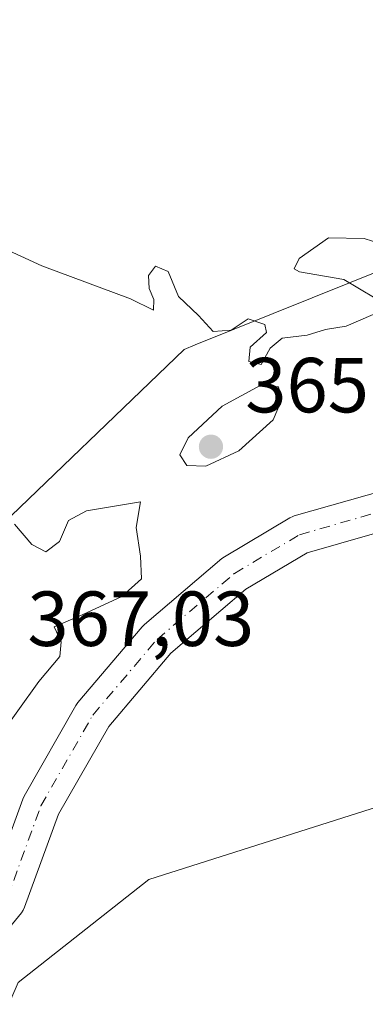
# Model space of a CAD drawing. Units: metres. Extents: x 598185 to 601672, y 4659720 to 4662082.
# Drawn here: x 599228 to 599273, y 4661371 to 4661498 of the extents above; entities that cross this region are included whole.
import ezdxf

# ---------------------------------------------------------------- set-up
doc = ezdxf.new("R2010")
doc.units = ezdxf.units.M
doc.header["$MEASUREMENT"] = 0
doc.linetypes.add('DGN Style 4', pattern=[2.6384748266838614, 1.318413404963828, -0.6592067024819142, 0.001648016756204785, -0.6592067024819142])
for name, color, linetype, lineweight in [('Arbolado forestal CxS', 92, 'Continuous', 0), ('Corriente natural Cxs', 4, 'Continuous', 13), ('Corriente natural eje', 4, 'DGN Style 4', 0), ('Curva de nivel normal', 30, 'Continuous', 0), ('Huerta CxS', 92, 'Continuous', 0), ('Punto de cota en terreno', 7, 'Continuous', 0), ('Rótulo de punto de cota en terreno', 7, 'Continuous', 0), ('Suelo desnudo CxS', 253, 'Continuous', 0), ('Vegetación y arbolados urbanos CxS', 151, 'Continuous', 0)]:
    doc.layers.add(name, color=color, linetype=linetype, lineweight=lineweight)
doc.styles.add('Style-Arial', font='txt')

# ---------------------------------------------------------------- blocks, each defined once
blk = doc.blocks.new('*U13')
at = {"layer": 'Arbolado forestal CxS', "color": 92, "linetype": 'Continuous', "lineweight": 0}
for points in [[(599358.4501, 4661399.5097, 363.4006999999983), (599335.2635000005, 4661399.3051, 363.1595999999991), (599280.9961000001, 4661398.826099999, 363.7133000000031), (599244.9952999996, 4661387.4069, 364.0527000000002), (599228.2341999998, 4661374.1851, 363.5374000000011)], [(599220.8585999999, 4661373.685799999, 362.6970000000001), (599228.6346000005, 4661383.1207, 362.9524999999995), (599228.8705000002, 4661383.460700001, 362.9458000000013), (599229.0537, 4661383.8531, 362.9321999999956), (599233.4255999997, 4661395.823799999, 362.6101999999955), (599239.8733000001, 4661407.081599999, 362.8426999999938), (599247.8483999996, 4661416.488, 362.9734999999928), (599257.4808999998, 4661424.686000001, 362.8107000000018), (599265.3812999995, 4661429.3862, 362.8227999999945), (599274.0058000004, 4661431.850299999, 362.8732000000018)]]:
    blk.add_polyline3d(points, dxfattribs=at)
blk = doc.blocks.new('*U14')
at = {"layer": 'Huerta CxS', "color": 92, "linetype": 'Continuous', "lineweight": 0}
blk.add_polyline3d([(599471.0787000004, 4661460.086300001, 364.7617000000027), (599419.0012999997, 4661476.036699999, 364.5862999999954), (599388.1801000005, 4661476.0371, 364.3291999999929), (599364.1659000004, 4661478.779300001, 363.4339000000036), (599364.0433, 4661478.774700001, 363.4242999999988), (599351.1715000002, 4661478.317100001, 364.7676000000066), (599311.4281000001, 4661476.902899999, 366.9321000000054), (599276.0522999996, 4661466.1295, 365.1861000000063), (599250.9621000001, 4661456.067700001, 364.8543999999966), (599249.5629000004, 4661455.5067, 364.7887999999948), (599223.9437999995, 4661430.913100001, 365.2700999999943)], dxfattribs=at)
blk = doc.blocks.new('5PATER')
at = {"layer": 'Vegetación y arbolados urbanos CxS', "linetype": 'Continuous', "lineweight": 0}
h = blk.add_hatch(color=51, dxfattribs=at)
edge = h.paths.add_edge_path()
edge.add_ellipse((0, 0), major_axis=(-0.1095731443231308, -0.1110710700762829), ratio=0.9994222409660322, start_angle=0, end_angle=360)

msp = doc.modelspace()

# ---------------------------------------------------------------- linework, layer by layer
at = {"layer": 'Arbolado forestal CxS', "color": 92, "linetype": 'Continuous', "lineweight": 0}
for points in [[(599733.9484999999, 4661649.387499999, 362.1635999999999), (599691.2407000001, 4661583.814900001, 362.1869000000006), (599656.6889000004, 4661524.1043, 362.138300000006), (599623.8705000002, 4661474.5943, 363.7385999999969), (599601.4681000002, 4661447.512700001, 363.8953000000038), (599582.6168000001, 4661435.7479, 363.2357999999949), (599557.1655000001, 4661430.311100001, 363.6226000000024), (599523.1557, 4661439.8817, 364.3742000000057), (599471.0787000004, 4661460.086300001, 364.7617000000027), (599419.0012999997, 4661476.036699999, 364.5862999999954), (599388.1801000005, 4661476.0371, 364.3291999999929), (599364.1659000004, 4661478.779300001, 363.4339000000036), (599364.0433, 4661478.774700001, 363.4242999999988), (599351.1715000002, 4661478.317100001, 364.7676000000066), (599311.4281000001, 4661476.902899999, 366.9321000000054), (599276.0522999996, 4661466.1295, 365.1861000000063), (599250.9621000001, 4661456.067700001, 364.8543999999966), (599249.5629000004, 4661455.5067, 364.7887999999948), (599223.9437999995, 4661430.913100001, 365.2700999999943), (599212.0937000001, 4661408.504699999, 364.9533999999985)], [(599154.0273000002, 4661246.632900001, 364.8825999999972), (599174.4753000002, 4661314.3687, 364.6797999999981), (599197.4826999997, 4661380.875299999, 364.3904000000039), (599212.0937000001, 4661408.504699999, 364.9533999999985), (599223.9437999995, 4661430.913100001, 365.2700999999943), (599249.5629000004, 4661455.5067, 364.7887999999948), (599250.9621000001, 4661456.067700001, 364.8543999999966), (599276.0522999996, 4661466.1295, 365.1861000000063), (599311.4281000001, 4661476.902899999, 366.9321000000054), (599351.1715000002, 4661478.317100001, 364.7676000000066), (599364.0433, 4661478.774700001, 363.4242999999988), (599364.1659000004, 4661478.779300001, 363.4339000000036), (599388.1801000005, 4661476.0371, 364.3291999999929), (599419.0012999997, 4661476.036699999, 364.5862999999954), (599471.0787000004, 4661460.086300001, 364.7617000000027)], [(599275.3329999996, 4661437.4296, 363.1745999999985), (599263.6953999996, 4661434.104599999, 363.374100000001), (599263.5270999996, 4661434.050000001, 363.376099999994), (599263.1180999996, 4661433.857600001, 363.3671000000031), (599254.7432000004, 4661428.8751, 363.2785000000004), (599254.4077000003, 4661428.6361, 363.2679000000062), (599244.4528000001, 4661420.163699999, 364.2148000000016), (599244.1661, 4661419.876599999, 364.2014000000054), (599235.9069999997, 4661410.135, 363.6484999999957), (599235.6508, 4661409.769400001, 363.6468000000023), (599228.9809999998, 4661398.124, 363.0626000000047), (599228.8021, 4661397.7391, 363.0236000000005), (599224.5039999997, 4661385.9704, 363.0580000000046)], [(599275.3329999996, 4661437.4296, 363.1745999999985), (599263.6953999996, 4661434.104599999, 363.374100000001), (599263.5270999996, 4661434.050000001, 363.376099999994), (599263.1180999996, 4661433.857600001, 363.3671000000031), (599254.7432000004, 4661428.8751, 363.2785000000004), (599254.4077000003, 4661428.6361, 363.2679000000062), (599244.4528000001, 4661420.163699999, 364.2148000000016), (599244.1661, 4661419.876599999, 364.2014000000054), (599235.9069999997, 4661410.135, 363.6484999999957), (599235.6508, 4661409.769400001, 363.6468000000023), (599228.9809999998, 4661398.124, 363.0626000000047), (599228.8021, 4661397.7391, 363.0236000000005), (599224.5039999997, 4661385.9704, 363.0580000000046)], [(599274.0058000004, 4661431.850299999, 362.8732000000018), (599265.3812999995, 4661429.3862, 362.8227999999945), (599257.4808999998, 4661424.686000001, 362.8107000000018), (599247.8483999996, 4661416.488, 362.9734999999928), (599239.8733000001, 4661407.081599999, 362.8426999999938), (599233.4255999997, 4661395.823799999, 362.6101999999955), (599229.0537, 4661383.8531, 362.9321999999956), (599228.8705000002, 4661383.460700001, 362.9458000000013), (599228.6346000005, 4661383.1207, 362.9524999999995), (599220.8585999999, 4661373.685799999, 362.6970000000001)], [(599442.5341999996, 4661398.3704, 360.9306999999972), (599450.9574999996, 4661393.377499999, 360.8331000000035), (599451.9528999999, 4661392.4769, 360.8396999999969), (599430.9433000004, 4661394.924500001, 362.1407999999938), (599386.5668000003, 4661397.7313, 363.2664999999979), (599358.4501, 4661399.5097, 363.4006999999983), (599335.2635000005, 4661399.3051, 363.1595999999991), (599280.9961000001, 4661398.826099999, 363.7133000000031), (599244.9952999996, 4661387.4069, 364.0527000000002), (599228.2341999998, 4661374.1851, 363.5374000000011), (599220.6048999997, 4661356.631300001, 363.4489999999932), (599210.6864, 4661316.181299999, 364.2982999999949), (599196.1969, 4661257.567500001, 364.1177000000025), (599186.7873000001, 4661219.915300001, 364.5436999999947), (599177.1500000004, 4661180.858700001, 364.1487999999954), (599174.8607000001, 4661162.795700001, 364.3325000000041), (599177.9123000001, 4661153.637700001, 365.4434000000037), (599184.9404999996, 4661145.442700001, 366.1257000000041)], [(599196.1969, 4661257.567500001, 364.1177000000025), (599210.6864, 4661316.181299999, 364.2982999999949), (599220.6048999997, 4661356.631300001, 363.4489999999932), (599228.2341999998, 4661374.1851, 363.5374000000011), (599244.9952999996, 4661387.4069, 364.0527000000002), (599280.9961000001, 4661398.826099999, 363.7133000000031), (599335.2635000005, 4661399.3051, 363.1595999999991), (599358.4501, 4661399.5097, 363.4006999999983), (599386.5668000003, 4661397.7313, 363.2664999999979), (599430.9433000004, 4661394.924500001, 362.1407999999938), (599451.9528999999, 4661392.4769, 360.8396999999969), (599450.9574999996, 4661393.377499999, 360.8331000000035), (599442.5341999996, 4661398.3704, 360.9306999999972), (599449.1736000003, 4661398.254600001, 360.7810999999929), (599458.3017999995, 4661396.0056, 360.9665999999997), (599463.5933999997, 4661390.978499999, 360.769100000005)]]:
    msp.add_polyline3d(points, dxfattribs=at)
at = {"layer": 'Corriente natural Cxs', "color": 4, "linetype": 'Continuous', "lineweight": 13}
for points in [[(599224.5039999997, 4661385.9704, 363.0580000000046), (599228.8021, 4661397.7391, 363.0236000000005), (599228.9809999998, 4661398.124, 363.0626000000047), (599235.6508, 4661409.769400001, 363.6468000000023), (599235.9069999997, 4661410.135, 363.6484999999957), (599244.1661, 4661419.876599999, 364.2014000000054), (599244.4528000001, 4661420.163699999, 364.2148000000016), (599254.4077000003, 4661428.6361, 363.2679000000062), (599254.7432000004, 4661428.8751, 363.2785000000004), (599263.1180999996, 4661433.857600001, 363.3671000000031), (599263.5270999996, 4661434.050000001, 363.376099999994), (599263.6953999996, 4661434.104599999, 363.374100000001), (599275.3329999996, 4661437.4296, 363.1745999999985), (599281.7992000004, 4661440.611400001, 362.9220999999961), (599282.1842, 4661440.762700001, 362.9131999999955), (599282.5888, 4661440.8485, 362.8983000000007), (599283.0020000003, 4661440.8663, 362.883600000001), (599283.4126000004, 4661440.8158, 362.8607999999949), (599283.8092, 4661440.6983, 362.8313999999955), (599284.1809, 4661440.517000001, 362.7967000000062), (599284.5176999997, 4661440.276900001, 362.7581999999966), (599285.7335000001, 4661439.239900001, 362.6150999999954)], [(599224.5039999997, 4661385.9704, 363.0580000000046), (599228.8021, 4661397.7391, 363.0236000000005), (599228.9809999998, 4661398.124, 363.0626000000047), (599235.6508, 4661409.769400001, 363.6468000000023), (599235.9069999997, 4661410.135, 363.6484999999957), (599244.1661, 4661419.876599999, 364.2014000000054), (599244.4528000001, 4661420.163699999, 364.2148000000016), (599254.4077000003, 4661428.6361, 363.2679000000062), (599254.7432000004, 4661428.8751, 363.2785000000004), (599263.1180999996, 4661433.857600001, 363.3671000000031), (599263.5270999996, 4661434.050000001, 363.376099999994), (599263.6953999996, 4661434.104599999, 363.374100000001), (599275.3329999996, 4661437.4296, 363.1745999999985)], [(599281.0316000005, 4661431.983899999, 362.6178999999975), (599277.0905999999, 4661432.7382, 362.7949999999983), (599274.0058000004, 4661431.850299999, 362.8732000000018), (599265.3812999995, 4661429.3862, 362.8227999999945), (599257.4808999998, 4661424.686000001, 362.8107000000018), (599247.8483999996, 4661416.488, 362.9734999999928), (599239.8733000001, 4661407.081599999, 362.8426999999938), (599233.4255999997, 4661395.823799999, 362.6101999999955), (599229.0537, 4661383.8531, 362.9321999999956), (599228.8705000002, 4661383.460700001, 362.9458000000013), (599228.6346000005, 4661383.1207, 362.9524999999995), (599220.8585999999, 4661373.685799999, 362.6970000000001)], [(599274.0058000004, 4661431.850299999, 362.8732000000018), (599265.3812999995, 4661429.3862, 362.8227999999945), (599257.4808999998, 4661424.686000001, 362.8107000000018), (599247.8483999996, 4661416.488, 362.9734999999928), (599239.8733000001, 4661407.081599999, 362.8426999999938), (599233.4255999997, 4661395.823799999, 362.6101999999955), (599229.0537, 4661383.8531, 362.9321999999956), (599228.8705000002, 4661383.460700001, 362.9458000000013), (599228.6346000005, 4661383.1207, 362.9524999999995), (599220.8585999999, 4661373.685799999, 362.6970000000001)]]:
    msp.add_polyline3d(points, dxfattribs=at)
at = {"layer": 'Corriente natural eje', "color": 4, "linetype": 'DGN Style 4', "lineweight": 0}
msp.add_polyline3d([(599185.2989999996, 4661258.753900001, 363.1251000000047), (599192.0979000004, 4661269.457900001, 363.0059000000037), (599194.6379000006, 4661272.950400001, 363.0424999999959), (599197.1778999995, 4661288.084600001, 363.1186000000016), (599201.0937000001, 4661319.517200001, 362.9502999999968), (599202.1874000002, 4661333.7939, 362.837400000004), (599210.6079000002, 4661359.663899999, 363.0421999999962), (599218.7679000003, 4661375.079800001, 362.8674000000028), (599226.7054000003, 4661384.710700001, 362.9021000000066), (599231.1503999997, 4661396.8815, 362.6753999999929), (599237.8180000001, 4661408.523200001, 363.0362000000023), (599246.073, 4661418.2599, 363.4303999999975), (599256.0213000001, 4661426.726600001, 362.9648000000016), (599264.3821999999, 4661431.7008, 362.9668999999994), (599276.2355000004, 4661435.087400001, 362.959600000002)], dxfattribs=at)
at = {"layer": 'Curva de nivel normal', "color": 30, "linetype": 'Continuous', "lineweight": 0, "elevation": 365, "flags": 128}
for points in [[(599279.1100000005, 4661467.700099999), (599272.6799999997, 4661469.7601), (599268.1200000001, 4661469.840100001), (599264.3399999999, 4661467.1801), (599263.6799999997, 4661465.860099999), (599264.4000000004, 4661465.460100001), (599270.0800000001, 4661464.460100001), (599274.1200000001, 4661462.090100001)], [(599273.8399999999, 4661459.9801), (599270.3600000005, 4661458.5001), (599267.7400000002, 4661458.040100001), (599265.3600000005, 4661457.3301), (599262.1699999999, 4661456.960100001), (599260.5999999996, 4661455.640100001), (599259.4600000001, 4661453.5701), (599257.8499999996, 4661453.9301), (599258.0599999996, 4661455.790100001), (599260.1299999999, 4661457.670100001), (599259.9199999999, 4661458.690099999), (599257.79, 4661459.440099999), (599255.5899999999, 4661457.960100001), (599253.29, 4661457.800100001), (599251.3899999997, 4661459.850099999), (599248.8399999999, 4661462.3101), (599247.4800000006, 4661465.5101), (599245.8799999999, 4661466.200099999), (599244.9900000002, 4661464.9901), (599245.0599999996, 4661463.300100001), (599245.6600000003, 4661461.9001), (599245.6100000005, 4661460.520099999), (599242.6500000004, 4661461.9801), (599231.2599999999, 4661466.2501), (599223.6900000004, 4661469.700099999)], [(599259.3200000003, 4661450.880100001), (599254.4500000002, 4661448.190099999), (599250.0800000001, 4661444.1501), (599248.9900000002, 4661441.970100001), (599249.9000000004, 4661440.5701), (599252.3200000003, 4661440.5001), (599256.5800000001, 4661442.460100001), (599261, 4661446.460100001), (599262.0599999996, 4661448.970100001), (599261.6900000004, 4661450.690099999), (599259.3200000003, 4661450.880100001)], [(599225.4400000004, 4661405.3201), (599230.8899999997, 4661412.840100001), (599233.5599999996, 4661416.040100001), (599233.7300000006, 4661417.9301), (599232.8600000005, 4661419.880100001), (599236.4500000002, 4661421.4101), (599241.54, 4661423.7601), (599244.0599999996, 4661426.030099999), (599243.9600000001, 4661428.960100001), (599243.3700000001, 4661432.630100001), (599243.9299999997, 4661435.9301)], [(599243.9299999997, 4661435.9301), (599237.0199999996, 4661434.7601), (599234.6699999999, 4661433.5101), (599233.5199999996, 4661430.8101), (599231.7599999999, 4661429.520099999), (599229.9600000001, 4661430.450099999), (599227.7599999999, 4661433.0601)]]:
    msp.add_lwpolyline(points, dxfattribs=at)
at = {"layer": 'Huerta CxS', "color": 92, "linetype": 'Continuous', "lineweight": 0}
msp.add_polyline3d([(599733.9484999999, 4661649.387499999, 362.1635999999999), (599691.2407000001, 4661583.814900001, 362.1869000000006), (599656.6889000004, 4661524.1043, 362.138300000006), (599623.8705000002, 4661474.5943, 363.7385999999969), (599601.4681000002, 4661447.512700001, 363.8953000000038), (599582.6168000001, 4661435.7479, 363.2357999999949), (599557.1655000001, 4661430.311100001, 363.6226000000024), (599523.1557, 4661439.8817, 364.3742000000057), (599471.0787000004, 4661460.086300001, 364.7617000000027), (599419.0012999997, 4661476.036699999, 364.5862999999954), (599388.1801000005, 4661476.0371, 364.3291999999929), (599364.1659000004, 4661478.779300001, 363.4339000000036), (599364.0433, 4661478.774700001, 363.4242999999988), (599351.1715000002, 4661478.317100001, 364.7676000000066), (599311.4281000001, 4661476.902899999, 366.9321000000054), (599276.0522999996, 4661466.1295, 365.1861000000063), (599250.9621000001, 4661456.067700001, 364.8543999999966), (599249.5629000004, 4661455.5067, 364.7887999999948), (599223.9437999995, 4661430.913100001, 365.2700999999943), (599212.0937000001, 4661408.504699999, 364.9533999999985)], dxfattribs=at)
at = {"layer": 'Suelo desnudo CxS', "color": 253, "linetype": 'Continuous', "lineweight": 0}
for points in [[(599224.5039999997, 4661385.9704, 363.0580000000046), (599228.8021, 4661397.7391, 363.0236000000005), (599228.9809999998, 4661398.124, 363.0626000000047), (599235.6508, 4661409.769400001, 363.6468000000023), (599235.9069999997, 4661410.135, 363.6484999999957), (599244.1661, 4661419.876599999, 364.2014000000054), (599244.4528000001, 4661420.163699999, 364.2148000000016), (599254.4077000003, 4661428.6361, 363.2679000000062), (599254.7432000004, 4661428.8751, 363.2785000000004), (599263.1180999996, 4661433.857600001, 363.3671000000031), (599263.5270999996, 4661434.050000001, 363.376099999994), (599263.6953999996, 4661434.104599999, 363.374100000001), (599275.3329999996, 4661437.4296, 363.1745999999985)], [(599275.3329999996, 4661437.4296, 363.1745999999985), (599263.6953999996, 4661434.104599999, 363.374100000001), (599263.5270999996, 4661434.050000001, 363.376099999994), (599263.1180999996, 4661433.857600001, 363.3671000000031), (599254.7432000004, 4661428.8751, 363.2785000000004), (599254.4077000003, 4661428.6361, 363.2679000000062), (599244.4528000001, 4661420.163699999, 364.2148000000016), (599244.1661, 4661419.876599999, 364.2014000000054), (599235.9069999997, 4661410.135, 363.6484999999957), (599235.6508, 4661409.769400001, 363.6468000000023), (599228.9809999998, 4661398.124, 363.0626000000047), (599228.8021, 4661397.7391, 363.0236000000005), (599224.5039999997, 4661385.9704, 363.0580000000046)], [(599274.0058000004, 4661431.850299999, 362.8732000000018), (599265.3812999995, 4661429.3862, 362.8227999999945), (599257.4808999998, 4661424.686000001, 362.8107000000018), (599247.8483999996, 4661416.488, 362.9734999999928), (599239.8733000001, 4661407.081599999, 362.8426999999938), (599233.4255999997, 4661395.823799999, 362.6101999999955), (599229.0537, 4661383.8531, 362.9321999999956), (599228.8705000002, 4661383.460700001, 362.9458000000013), (599228.6346000005, 4661383.1207, 362.9524999999995), (599220.8585999999, 4661373.685799999, 362.6970000000001)], [(599274.0058000004, 4661431.850299999, 362.8732000000018), (599265.3812999995, 4661429.3862, 362.8227999999945), (599257.4808999998, 4661424.686000001, 362.8107000000018), (599247.8483999996, 4661416.488, 362.9734999999928), (599239.8733000001, 4661407.081599999, 362.8426999999938), (599233.4255999997, 4661395.823799999, 362.6101999999955), (599229.0537, 4661383.8531, 362.9321999999956), (599228.8705000002, 4661383.460700001, 362.9458000000013), (599228.6346000005, 4661383.1207, 362.9524999999995), (599220.8585999999, 4661373.685799999, 362.6970000000001)]]:
    msp.add_polyline3d(points, dxfattribs=at)

# ---------------------------------------------------------------- block references
at = {"layer": 'Arbolado forestal CxS', "color": 92, "linetype": 'Continuous', "lineweight": 0}
msp.add_blockref('*U13', (0, 0), dxfattribs=at)
at = {"layer": 'Huerta CxS', "color": 92, "linetype": 'Continuous', "lineweight": 0}
msp.add_blockref('*U14', (0, 0), dxfattribs=at)
at = {"layer": 'Punto de cota en terreno', "color": 7, "linetype": 'Continuous', "lineweight": 0, "xscale": 10, "yscale": 10, "zscale": 10}
msp.add_blockref('5PATER', (599253, 4661443, 365.6900000000023), dxfattribs=at)

# ---------------------------------------------------------------- texts
at = {"layer": 'Rótulo de punto de cota en terreno', "color": 7, "linetype": 'Continuous', "lineweight": 0, "style": 'Style-Arial'}
for s, p in [('365,69', (599257.4096999997, 4661447.409700001)), ('367,03', (599229.4096999997, 4661417.409700001))]:
    msp.add_text(s, height=7.000000000000002, dxfattribs=at).set_placement(p)

doc.saveas('drawing.dxf')
